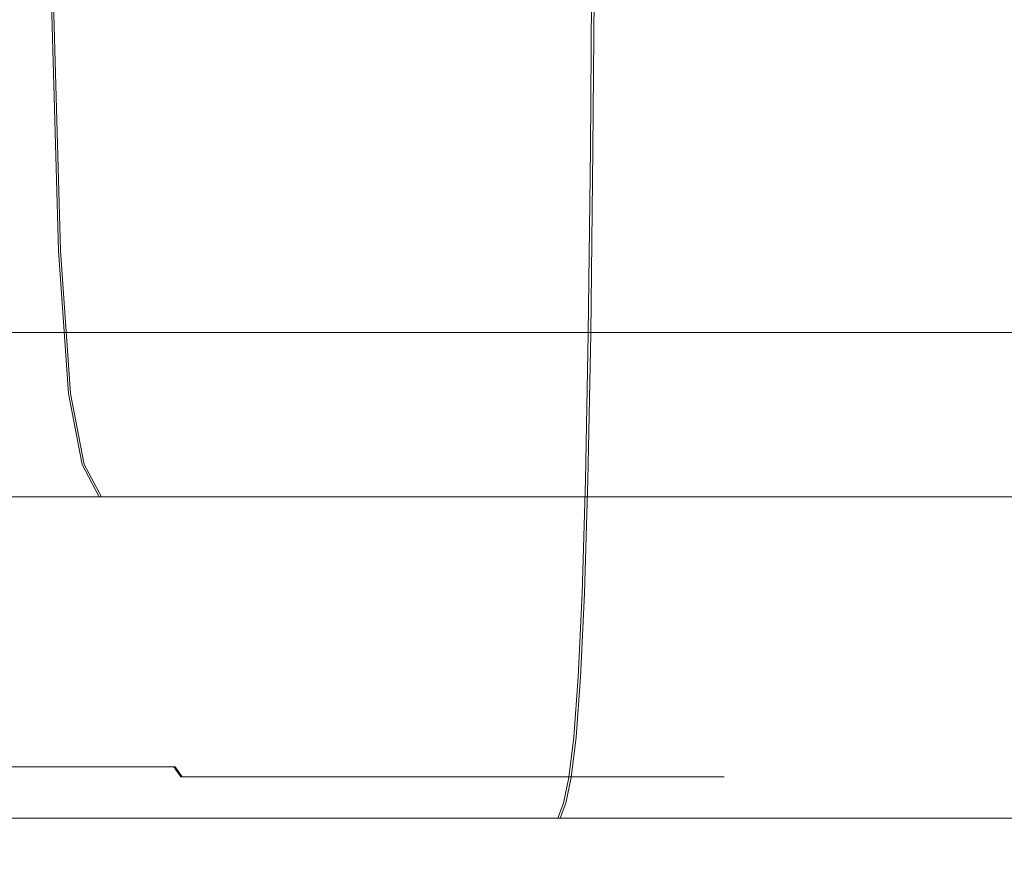
# Model space of a CAD drawing. Extents: x -208 to 212, y -420 to 0.
# Drawn here: x 9 to 14, y -83 to -80 of the extents above; entities that cross this region are included whole.
import ezdxf

# ---------------------------------------------------------------- set-up
doc = ezdxf.new("R2010")
doc.units = 0
doc.header["$LTSCALE"] = 500
doc.header["$MEASUREMENT"] = 0
doc.layers.add('NOVOTERM_CERAMIKA', color=7, linetype='Continuous')
doc.layers.add('NOVOTERM_CHROM', color=7, linetype='Continuous')

msp = doc.modelspace()

# ---------------------------------------------------------------- linework, layer by layer
at = {"layer": 'NOVOTERM_CERAMIKA', "lineweight": 0}
for points, invisible_edges in [([(39.0139, -78.1317, 9.8701), (0.119, -78.1775, 9.8701), (0.1192, -79.7948, 9.3574), (39.1689, -79.7948, 9.3574)], 15), ([(9.6038, -80.4897, -21.1548), (5.1826, -80.4897, -18.0027), (5.1668, -79.4466, -18.0421), (9.5742, -79.4466, -21.1843)], 7), ([(9.6122, -80.4897, -40.0671), (9.5826, -79.4466, -40.0375), (5.1781, -79.4466, -43.1797), (5.1939, -80.4897, -43.2191)], 15), ([(9.6038, -80.4897, -21.1548), (9.5742, -79.4466, -21.1843), (12.7232, -79.4466, -25.5834), (12.7627, -80.4897, -25.5676)], 15), ([(9.6122, -80.4897, -40.0671), (12.7672, -80.4897, -35.6542), (12.7277, -79.4466, -35.6384), (9.5826, -79.4466, -40.0375)], 7), ([(12.7627, -80.4897, -25.5676), (12.7232, -79.4466, -25.5834), (13.9843, -79.4466, -30.6109), (14.0278, -80.4897, -30.6109)], 15), ([(12.7672, -80.4897, -35.6542), (14.0278, -80.4897, -30.6109), (13.9843, -79.4466, -30.6109), (12.7277, -79.4466, -35.6384)], 15), ([(39.1689, -79.7948, 9.3574), (0.1192, -79.7948, 9.3574), (0.1196, -80.8342, 8.3319), (39.1599, -80.8342, 8.3319)], 11), ([(9.6464, -81.0913, -21.1121), (5.2053, -81.0913, -17.9459), (5.1826, -80.4897, -18.0027), (9.6038, -80.4897, -21.1548)], 7), ([(9.6549, -81.0913, -40.1097), (9.6122, -80.4897, -40.0671), (5.1939, -80.4897, -43.2191), (5.2167, -81.0913, -43.276)], 15), ([(9.6464, -81.0913, -21.1121), (9.6038, -80.4897, -21.1548), (12.7627, -80.4897, -25.5676), (12.8196, -81.0913, -25.5449)], 15), ([(9.6549, -81.0913, -40.1097), (12.8242, -81.0913, -35.6769), (12.7672, -80.4897, -35.6542), (9.6122, -80.4897, -40.0671)], 7), ([(12.8196, -81.0913, -25.5449), (12.7627, -80.4897, -25.5676), (14.0278, -80.4897, -30.6109), (14.0904, -81.0913, -30.6109)], 15), ([(12.8242, -81.0913, -35.6769), (14.0904, -81.0913, -30.6109), (14.0278, -80.4897, -30.6109), (12.7672, -80.4897, -35.6542)], 15), ([(39.1448, -81.4579, 6.6229), (39.1599, -80.8342, 8.3319), (0.1196, -80.8342, 8.3319), (0.1204, -81.4579, 6.6229)], 15), ([(9.6464, -81.0913, -21.1121), (9.7034, -81.39, -21.0552), (5.2357, -81.39, -17.87), (5.2053, -81.0913, -17.9459)], 15), ([(9.6549, -81.0913, -40.1097), (5.2167, -81.0913, -43.276), (5.2471, -81.39, -43.3518), (9.7119, -81.39, -40.1666)], 7), ([(9.6464, -81.0913, -21.1121), (12.8196, -81.0913, -25.5449), (12.8956, -81.39, -25.5146), (9.7034, -81.39, -21.0552)], 7), ([(9.6549, -81.0913, -40.1097), (9.7119, -81.39, -40.1666), (12.9001, -81.39, -35.7073), (12.8242, -81.0913, -35.6769)], 15), ([(12.8196, -81.0913, -25.5449), (14.0904, -81.0913, -30.6109), (14.1739, -81.39, -30.6109), (12.8956, -81.39, -25.5146)], 15), ([(12.8242, -81.0913, -35.6769), (12.9001, -81.39, -35.7073), (14.1739, -81.39, -30.6109), (14.0904, -81.0913, -30.6109)], 15), ([(9.7034, -81.39, -21.0552), (9.7759, -81.5246, -20.9829), (5.2743, -81.5246, -17.7735), (5.2357, -81.39, -17.87)], 15), ([(9.7119, -81.39, -40.1666), (5.2471, -81.39, -43.3518), (5.2858, -81.5246, -43.4483), (9.7845, -81.5246, -40.239)], 7), ([(9.7034, -81.39, -21.0552), (12.8956, -81.39, -25.5146), (12.9922, -81.5246, -25.4759), (9.7759, -81.5246, -20.9829)], 7), ([(9.7119, -81.39, -40.1666), (9.7845, -81.5246, -40.239), (12.9968, -81.5246, -35.7459), (12.9001, -81.39, -35.7073)], 15), ([(12.8956, -81.39, -25.5146), (14.1739, -81.39, -30.6109), (14.2803, -81.5246, -30.6109), (12.9922, -81.5246, -25.4759)], 15), ([(12.9001, -81.39, -35.7073), (12.9968, -81.5246, -35.7459), (14.2803, -81.5246, -30.6109), (14.1739, -81.39, -30.6109)], 15), ([(38.9471, -81.7697, 4.2222), (39.1448, -81.4579, 6.6229), (0.1204, -81.4579, 6.6229), (0.1215, -81.7697, 4.2589)], 15), ([(9.8651, -81.634, -20.8937), (5.3219, -81.634, -17.6547), (5.2743, -81.5246, -17.7735), (9.7759, -81.5246, -20.9829)], 11), ([(9.8738, -81.634, -40.3281), (9.7845, -81.5246, -40.239), (5.2858, -81.5246, -43.4483), (5.3335, -81.634, -43.5672)], 13), ([(9.8651, -81.634, -20.8937), (9.7759, -81.5246, -20.9829), (12.9922, -81.5246, -25.4759), (13.1112, -81.634, -25.4284)], 13), ([(9.8738, -81.634, -40.3281), (13.1159, -81.634, -35.7934), (12.9968, -81.5246, -35.7459), (9.7845, -81.5246, -40.239)], 11), ([(13.1112, -81.634, -25.4284), (12.9922, -81.5246, -25.4759), (14.2803, -81.5246, -30.6109), (14.4112, -81.634, -30.6109)], 13), ([(13.1159, -81.634, -35.7934), (14.4112, -81.634, -30.6109), (14.2803, -81.5246, -30.6109), (12.9968, -81.5246, -35.7459)], 11), ([(11.5021, -81.7199, -20.6822), (6.2421, -81.7199, -17.3683), (5.3219, -81.634, -17.6547), (9.8651, -81.634, -20.8937)], 15), ([(11.4832, -81.7199, -41.4453), (9.8738, -81.634, -40.3281), (5.3335, -81.634, -43.5672), (6.2356, -81.7199, -44.8631)], 15), ([(11.5021, -81.7199, -20.6822), (9.8651, -81.634, -20.8937), (13.1112, -81.634, -25.4284), (15.0581, -81.7199, -25.4115)], 15), ([(11.4832, -81.7199, -41.4453), (15.0442, -81.7199, -36.523), (13.1159, -81.634, -35.7934), (9.8738, -81.634, -40.3281)], 15), ([(15.0581, -81.7199, -25.4115), (13.1112, -81.634, -25.4284), (14.4112, -81.634, -30.6109), (16.4066, -81.7199, -30.9079)], 15), ([(15.0442, -81.7199, -36.523), (16.4066, -81.7199, -30.9079), (14.4112, -81.634, -30.6109), (13.1159, -81.634, -35.7934)], 15), ([(11.4832, -81.7199, -41.4453), (6.2356, -81.7199, -44.8631), (8.8379, -81.7843, -48.4911), (16.1161, -81.7843, -44.6019)], 15), ([(11.5021, -81.7199, -20.6822), (16.2181, -81.7843, -20.2427), (8.8987, -81.7843, -16.7693), (6.2421, -81.7199, -17.3683)], 15), ([(11.4832, -81.7199, -41.4453), (16.1161, -81.7843, -44.6019), (20.5689, -81.7843, -38.6078), (15.0442, -81.7199, -36.523)], 15), ([(11.5021, -81.7199, -20.6822), (15.0581, -81.7199, -25.4115), (20.6383, -81.7843, -25.4647), (16.2181, -81.7843, -20.2427)], 15), ([(38.9471, -81.7697, 4.2222), (0.1215, -81.7697, 4.2589), (0.1228, -81.8737, 1.2688), (38.39, -81.8737, 1.1219)], 15), ([(8.8987, -81.7843, -16.7693), (14.1555, -81.829, -15.7123), (0.1298, -81.829, -14.4341), (0.1303, -81.7843, -15.4698)], 15), ([(8.8379, -81.7843, -48.4911), (0.1464, -81.7843, -49.9094), (0.1507, -81.829, -57.181), (13.9858, -81.829, -55.6058)], 15), ([(16.1161, -81.7843, -44.6019), (8.8379, -81.7843, -48.4911), (13.9858, -81.829, -55.6058), (25.2758, -81.829, -50.8094)], 15), ([(16.2181, -81.7843, -20.2427), (25.5441, -81.829, -19.4694), (14.1555, -81.829, -15.7123), (8.8987, -81.7843, -16.7693)], 15), ([(22.8762, -81.8558, -14.0522), (0.1291, -81.8558, -12.8196), (0.1298, -81.829, -14.4341), (14.1555, -81.829, -15.7123)], 15), ([(22.525, -81.8558, -67.3621), (13.9858, -81.829, -55.6058), (0.1507, -81.829, -57.181), (0.1578, -81.8558, -69.1886)], 15), ([(38.39, -81.8737, 1.1219), (0.1228, -81.8737, 1.2688), (0.1244, -81.8737, -2.3188), (37.2969, -81.8737, -2.6859)], 15), ([(35.491, -81.8737, -7.2093), (37.2969, -81.8737, -2.6859), (0.1244, -81.8737, -2.3188), (0.1263, -81.8737, -6.475)], 15), ([(31.2562, -81.8692, -11.3607), (35.491, -81.8737, -7.2093), (0.1263, -81.8737, -6.475), (0.128, -81.8692, -10.2815)], 15), ([(31.2562, -81.8692, -11.3607), (0.128, -81.8692, -10.2815), (0.1291, -81.8558, -12.8196), (22.8762, -81.8558, -14.0522)], 15), ([(30.6585, -82.1786, -83.0673), (22.525, -81.8558, -67.3621), (0.1578, -81.8558, -69.1886), (0.167, -82.1786, -84.9185)], 15), ([(30.6585, -82.1786, -83.0673), (0.167, -82.1786, -84.9185), (0.1778, -83.1111, -103.3566), (34.5894, -83.1111, -102.0284)], 15)]:
    msp.add_3dface(points, dxfattribs=dict(at, invisible_edges=invisible_edges))
at = {"layer": 'NOVOTERM_CHROM', "lineweight": 0}
for points, invisible_edges in [([(8.367, -78.8652, -22.4408), (9.9029, -78.8652, -24.255), (9.9104, -79.7814, -24.2501), (8.3733, -79.7814, -22.4345)], 7), ([(8.3743, -78.8652, -38.9081), (8.3807, -79.7814, -38.9144), (9.9161, -79.7814, -37.0988), (9.9086, -78.8652, -37.0939)], 15), ([(9.9029, -78.8652, -24.255), (11.09, -78.8652, -26.2785), (11.0984, -79.7814, -26.2752), (9.9104, -79.7814, -24.2501)], 15), ([(9.9086, -78.8652, -37.0939), (9.9161, -79.7814, -37.0988), (11.1023, -79.7814, -35.0737), (11.0939, -78.8652, -35.0704)], 15), ([(11.09, -78.8652, -26.2785), (11.8585, -78.8652, -28.4416), (11.8675, -79.7814, -28.4399), (11.0984, -79.7814, -26.2752)], 15), ([(11.0939, -78.8652, -35.0704), (11.1023, -79.7814, -35.0737), (11.8695, -79.7814, -32.909), (11.8605, -78.8652, -32.9073)], 15), ([(11.8585, -78.8652, -28.4416), (12.1386, -78.8652, -30.6744), (12.1478, -79.7814, -30.6744), (11.8675, -79.7814, -28.4399)], 15), ([(11.8605, -78.8652, -32.9073), (11.8695, -79.7814, -32.909), (12.1478, -79.7814, -30.6744), (12.1386, -78.8652, -30.6744)], 15), ([(11.8475, -79.1494, -18.9588), (9.2651, -79.1494, -16.7745), (9.2598, -80.0646, -16.7826), (11.8407, -80.0646, -18.9656)], 7), ([(11.858, -79.1494, -42.3901), (11.8511, -80.0646, -42.3833), (9.2722, -80.0646, -44.5663), (9.2775, -79.1494, -44.5744)], 15), ([(11.8475, -79.1494, -18.9588), (11.8407, -80.0646, -18.9656), (14.0248, -80.0646, -21.5455), (14.0329, -79.1494, -21.5402)], 15), ([(11.858, -79.1494, -42.3901), (14.0411, -79.1494, -39.8087), (14.033, -80.0646, -39.8034), (11.8511, -80.0646, -42.3833)], 7), ([(8.3733, -79.7814, -22.4345), (9.9104, -79.7814, -24.2501), (9.9204, -80.558, -24.2435), (8.3817, -80.558, -22.4261)], 7), ([(8.3807, -79.7814, -38.9144), (8.3891, -80.558, -38.9228), (9.9261, -80.558, -37.1054), (9.9161, -79.7814, -37.0988)], 15), ([(9.9104, -79.7814, -24.2501), (11.0984, -79.7814, -26.2752), (11.1096, -80.558, -26.2707), (9.9204, -80.558, -24.2435)], 15), ([(9.9161, -79.7814, -37.0988), (9.9261, -80.558, -37.1054), (11.1136, -80.558, -35.0782), (11.1023, -79.7814, -35.0737)], 15), ([(11.0984, -79.7814, -26.2752), (11.8675, -79.7814, -28.4399), (11.8795, -80.558, -28.4376), (11.1096, -80.558, -26.2707)], 15), ([(11.1023, -79.7814, -35.0737), (11.1136, -80.558, -35.0782), (11.8815, -80.558, -32.9113), (11.8695, -79.7814, -32.909)], 15), ([(11.8675, -79.7814, -28.4399), (12.1478, -79.7814, -30.6744), (12.1601, -80.558, -30.6744), (11.8795, -80.558, -28.4376)], 15), ([(11.8695, -79.7814, -32.909), (11.8815, -80.558, -32.9113), (12.1601, -80.558, -30.6744), (12.1478, -79.7814, -30.6744)], 15), ([(11.8407, -80.0646, -18.9656), (9.2598, -80.0646, -16.7826), (9.2527, -80.8398, -16.7934), (11.8316, -80.8398, -18.9747)], 7), ([(11.8511, -80.0646, -42.3833), (11.842, -80.8398, -42.3742), (9.2651, -80.8398, -44.5555), (9.2722, -80.0646, -44.5663)], 15), ([(11.8407, -80.0646, -18.9656), (11.8316, -80.8398, -18.9747), (14.014, -80.8398, -21.5526), (14.0248, -80.0646, -21.5455)], 15), ([(11.8511, -80.0646, -42.3833), (14.033, -80.0646, -39.8034), (14.0222, -80.8398, -39.7963), (11.842, -80.8398, -42.3742)], 7), ([(8.3926, -81.175, -22.4152), (8.3817, -80.558, -22.4261), (9.9204, -80.558, -24.2435), (9.9333, -81.175, -24.2351)], 15), ([(8.4, -81.175, -38.9337), (9.939, -81.175, -37.1138), (9.9261, -80.558, -37.1054), (8.3891, -80.558, -38.9228)], 7), ([(9.9333, -81.175, -24.2351), (9.9204, -80.558, -24.2435), (11.1096, -80.558, -26.2707), (11.124, -81.175, -26.2649)], 15), ([(9.939, -81.175, -37.1138), (11.128, -81.175, -35.084), (11.1136, -80.558, -35.0782), (9.9261, -80.558, -37.1054)], 15), ([(11.124, -81.175, -26.2649), (11.1096, -80.558, -26.2707), (11.8795, -80.558, -28.4376), (11.8949, -81.175, -28.4347)], 15), ([(11.128, -81.175, -35.084), (11.8969, -81.175, -32.9142), (11.8815, -80.558, -32.9113), (11.1136, -80.558, -35.0782)], 15), ([(11.8949, -81.175, -28.4347), (11.8795, -80.558, -28.4376), (12.1601, -80.558, -30.6744), (12.1759, -81.175, -30.6744)], 15), ([(11.8969, -81.175, -32.9142), (12.1759, -81.175, -30.6744), (12.1601, -80.558, -30.6744), (11.8815, -80.558, -32.9113)], 15), ([(11.8199, -81.4551, -18.9864), (11.8316, -80.8398, -18.9747), (9.2527, -80.8398, -16.7934), (9.2436, -81.4551, -16.8073)], 15), ([(11.8303, -81.4551, -42.3625), (9.2559, -81.4551, -44.5416), (9.2651, -80.8398, -44.5555), (11.842, -80.8398, -42.3742)], 7), ([(11.8199, -81.4551, -18.9864), (14.0001, -81.4551, -21.5617), (14.014, -80.8398, -21.5526), (11.8316, -80.8398, -18.9747)], 7), ([(11.8303, -81.4551, -42.3625), (11.842, -80.8398, -42.3742), (14.0222, -80.8398, -39.7963), (14.0083, -81.4551, -39.7871)], 15), ([(8.4057, -81.6519, -22.4021), (8.3926, -81.175, -22.4152), (9.9333, -81.175, -24.2351), (9.9488, -81.6519, -24.2248)], 15), ([(8.4131, -81.6519, -38.9468), (9.9546, -81.6519, -37.1241), (9.939, -81.175, -37.1138), (8.4, -81.175, -38.9337)], 7), ([(9.9488, -81.6519, -24.2248), (9.9333, -81.175, -24.2351), (11.124, -81.175, -26.2649), (11.1415, -81.6519, -26.2579)], 15), ([(9.9546, -81.6519, -37.1241), (11.1454, -81.6519, -35.091), (11.128, -81.175, -35.084), (9.939, -81.175, -37.1138)], 15), ([(11.1415, -81.6519, -26.2579), (11.124, -81.175, -26.2649), (11.8949, -81.175, -28.4347), (11.9136, -81.6519, -28.4311)], 15), ([(11.1454, -81.6519, -35.091), (11.9156, -81.6519, -32.9178), (11.8969, -81.175, -32.9142), (11.128, -81.175, -35.084)], 15), ([(11.9136, -81.6519, -28.4311), (11.8949, -81.175, -28.4347), (12.1759, -81.175, -30.6744), (12.195, -81.6519, -30.6744)], 15), ([(11.9156, -81.6519, -32.9178), (12.195, -81.6519, -30.6744), (12.1759, -81.175, -30.6744), (11.8969, -81.175, -32.9142)], 15), ([(11.8057, -81.9299, -19.0006), (11.8199, -81.4551, -18.9864), (9.2436, -81.4551, -16.8073), (9.2325, -81.9299, -16.8241)], 15), ([(11.8161, -81.9299, -42.3483), (9.2449, -81.9299, -44.5248), (9.2559, -81.4551, -44.5416), (11.8303, -81.4551, -42.3625)], 7), ([(11.8057, -81.9299, -19.0006), (13.9833, -81.9299, -21.5728), (14.0001, -81.4551, -21.5617), (11.8199, -81.4551, -18.9864)], 7), ([(11.8161, -81.9299, -42.3483), (11.8303, -81.4551, -42.3625), (14.0083, -81.4551, -39.7871), (13.9915, -81.9299, -39.7761)], 15), ([(8.4209, -82.0083, -22.3869), (8.4057, -81.6519, -22.4021), (9.9488, -81.6519, -24.2248), (9.9669, -82.0082, -24.213)], 15), ([(8.4283, -82.0083, -38.962), (9.9726, -82.0083, -37.1359), (9.9546, -81.6519, -37.1241), (8.4131, -81.6519, -38.9468)], 7), ([(9.9669, -82.0082, -24.213), (9.9488, -81.6519, -24.2248), (11.1415, -81.6519, -26.2579), (11.1617, -82.0083, -26.2497)], 15), ([(9.9726, -82.0083, -37.1359), (11.1657, -82.0083, -35.0992), (11.1454, -81.6519, -35.091), (9.9546, -81.6519, -37.1241)], 15), ([(11.1617, -82.0083, -26.2497), (11.1415, -81.6519, -26.2579), (11.9136, -81.6519, -28.4311), (11.9353, -82.0083, -28.427)], 15), ([(11.1657, -82.0083, -35.0992), (11.9373, -82.0083, -32.9219), (11.9156, -81.6519, -32.9178), (11.1454, -81.6519, -35.091)], 15), ([(11.9353, -82.0083, -28.427), (11.9136, -81.6519, -28.4311), (12.195, -81.6519, -30.6744), (12.2172, -82.0083, -30.6744)], 15), ([(11.9373, -82.0083, -32.9219), (12.2172, -82.0083, -30.6744), (12.195, -81.6519, -30.6744), (11.9156, -81.6519, -32.9178)], 15), ([(11.7893, -82.2836, -19.017), (11.8057, -81.9299, -19.0006), (9.2325, -81.9299, -16.8241), (9.2197, -82.2836, -16.8436)], 15), ([(11.7997, -82.2836, -42.3318), (9.232, -82.2836, -44.5052), (9.2449, -81.9299, -44.5248), (11.8161, -81.9299, -42.3483)], 7), ([(11.7893, -82.2836, -19.017), (13.9638, -82.2836, -21.5856), (13.9833, -81.9299, -21.5728), (11.8057, -81.9299, -19.0006)], 7), ([(11.7997, -82.2836, -42.3318), (11.8161, -81.9299, -42.3483), (13.9915, -81.9299, -39.7761), (13.9719, -82.2836, -39.7633)], 15), ([(8.4381, -82.2634, -22.3697), (8.4209, -82.0083, -22.3869), (9.9669, -82.0082, -24.213), (9.9873, -82.2634, -24.1995)], 15), ([(8.4455, -82.2634, -38.9792), (9.9931, -82.2634, -37.1493), (9.9726, -82.0083, -37.1359), (8.4283, -82.0083, -38.962)], 7), ([(9.9873, -82.2634, -24.1995), (9.9669, -82.0082, -24.213), (11.1617, -82.0083, -26.2497), (11.1846, -82.2634, -26.2405)], 15), ([(9.9931, -82.2634, -37.1493), (11.1886, -82.2634, -35.1083), (11.1657, -82.0083, -35.0992), (9.9726, -82.0083, -37.1359)], 15), ([(11.1846, -82.2634, -26.2405), (11.1617, -82.0083, -26.2497), (11.9353, -82.0083, -28.427), (11.9598, -82.2634, -28.4223)], 15), ([(11.1886, -82.2634, -35.1083), (11.9618, -82.2634, -32.9266), (11.9373, -82.0083, -32.9219), (11.1657, -82.0083, -35.0992)], 15), ([(11.9598, -82.2634, -28.4223), (11.9353, -82.0083, -28.427), (12.2172, -82.0083, -30.6744), (12.2423, -82.2634, -30.6744)], 15), ([(11.9618, -82.2634, -32.9266), (12.2423, -82.2634, -30.6744), (12.2172, -82.0083, -30.6744), (11.9373, -82.0083, -32.9219)], 15), ([(8.4381, -82.2634, -22.3697), (9.9873, -82.2634, -24.1995), (10.0099, -82.4368, -24.1847), (8.4571, -82.4368, -22.3506)], 7), ([(8.4455, -82.2634, -38.9792), (8.4646, -82.4368, -38.9982), (10.0157, -82.4368, -37.1642), (9.9931, -82.2634, -37.1493)], 15), ([(11.7707, -82.5357, -19.0356), (11.7893, -82.2836, -19.017), (9.2197, -82.2836, -16.8436), (9.2052, -82.5357, -16.8657)], 15), ([(11.781, -82.5357, -42.3132), (9.2175, -82.5358, -44.4832), (9.232, -82.2836, -44.5052), (11.7997, -82.2836, -42.3318)], 7), ([(9.9873, -82.2634, -24.1995), (11.1846, -82.2634, -26.2405), (11.21, -82.4368, -26.2304), (10.0099, -82.4368, -24.1847)], 15), ([(9.9931, -82.2634, -37.1493), (10.0157, -82.4368, -37.1642), (11.2139, -82.4368, -35.1185), (11.1886, -82.2634, -35.1083)], 15), ([(11.1846, -82.2634, -26.2405), (11.9598, -82.2634, -28.4223), (11.9869, -82.4368, -28.4171), (11.21, -82.4368, -26.2304)], 15), ([(11.1886, -82.2634, -35.1083), (11.2139, -82.4368, -35.1185), (11.9889, -82.4368, -32.9318), (11.9618, -82.2634, -32.9266)], 15), ([(11.7707, -82.5357, -19.0356), (13.9418, -82.5358, -21.6001), (13.9638, -82.2836, -21.5856), (11.7893, -82.2836, -19.017)], 7), ([(11.781, -82.5357, -42.3132), (11.7997, -82.2836, -42.3318), (13.9719, -82.2836, -39.7633), (13.9499, -82.5357, -39.7488)], 15), ([(11.9598, -82.2634, -28.4223), (12.2423, -82.2634, -30.6744), (12.2701, -82.4368, -30.6744), (11.9869, -82.4368, -28.4171)], 15), ([(11.9618, -82.2634, -32.9266), (11.9889, -82.4368, -32.9318), (12.2701, -82.4368, -30.6744), (12.2423, -82.2634, -30.6744)], 15), ([(8.4571, -82.4368, -22.3506), (10.0099, -82.4368, -24.1847), (10.0344, -82.548, -24.1685), (8.4779, -82.548, -22.3299)], 7), ([(8.4646, -82.4368, -38.9982), (8.4853, -82.548, -39.019), (10.0403, -82.548, -37.1804), (10.0157, -82.4368, -37.1642)], 15), ([(10.0099, -82.4368, -24.1847), (11.21, -82.4368, -26.2304), (11.2375, -82.548, -26.2193), (10.0344, -82.548, -24.1685)], 15), ([(10.0157, -82.4368, -37.1642), (10.0403, -82.548, -37.1804), (11.2415, -82.548, -35.1296), (11.2139, -82.4368, -35.1185)], 15), ([(11.21, -82.4368, -26.2304), (11.9869, -82.4368, -28.4171), (12.0164, -82.548, -28.4115), (11.2375, -82.548, -26.2193)], 15), ([(11.2139, -82.4368, -35.1185), (11.2415, -82.548, -35.1296), (12.0184, -82.548, -32.9374), (11.9889, -82.4368, -32.9318)], 15), ([(11.9869, -82.4368, -28.4171), (12.2701, -82.4368, -30.6744), (12.3003, -82.548, -30.6744), (12.0164, -82.548, -28.4115)], 15), ([(11.9889, -82.4368, -32.9318), (12.0184, -82.548, -32.9374), (12.3003, -82.548, -30.6744), (12.2701, -82.4368, -30.6744)], 15), ([(8.4779, -82.548, -22.3299), (10.0344, -82.548, -24.1685), (10.0609, -82.6163, -24.1512), (8.5001, -82.6163, -22.3076)], 7), ([(8.4853, -82.548, -39.019), (8.5076, -82.6163, -39.0413), (10.0667, -82.6163, -37.1977), (10.0403, -82.548, -37.1804)], 15), ([(11.7707, -82.5357, -19.0356), (9.2052, -82.5357, -16.8657), (9.1892, -82.7057, -16.8901), (11.7501, -82.7057, -19.0562)], 7), ([(11.781, -82.5357, -42.3132), (11.7605, -82.7057, -42.2927), (9.2015, -82.7057, -44.4588), (9.2175, -82.5358, -44.4832)], 15), ([(10.0344, -82.548, -24.1685), (11.2375, -82.548, -26.2193), (11.2672, -82.6163, -26.2074), (10.0609, -82.6163, -24.1512)], 15), ([(10.0403, -82.548, -37.1804), (10.0667, -82.6163, -37.1977), (11.2712, -82.6163, -35.1415), (11.2415, -82.548, -35.1296)], 15), ([(11.2375, -82.548, -26.2193), (12.0164, -82.548, -28.4115), (12.0481, -82.6163, -28.4055), (11.2672, -82.6163, -26.2074)], 15), ([(11.2415, -82.548, -35.1296), (11.2712, -82.6163, -35.1415), (12.0501, -82.6163, -32.9434), (12.0184, -82.548, -32.9374)], 15), ([(11.7707, -82.5357, -19.0356), (11.7501, -82.7057, -19.0562), (13.9173, -82.7057, -21.6162), (13.9418, -82.5358, -21.6001)], 15), ([(11.781, -82.5357, -42.3132), (13.9499, -82.5357, -39.7488), (13.9254, -82.7057, -39.7327), (11.7605, -82.7057, -42.2927)], 7), ([(12.0164, -82.548, -28.4115), (12.3003, -82.548, -30.6744), (12.3328, -82.6163, -30.6744), (12.0481, -82.6163, -28.4055)], 15), ([(12.0184, -82.548, -32.9374), (12.0501, -82.6163, -32.9434), (12.3328, -82.6163, -30.6744), (12.3003, -82.548, -30.6744)], 15), ([(8.5001, -82.6163, -22.3076), (10.0609, -82.6163, -24.1512), (10.089, -82.6613, -24.1327), (8.5238, -82.6613, -22.284)], 3), ([(8.5076, -82.6163, -39.0413), (8.5313, -82.6613, -39.0649), (10.0948, -82.6613, -37.2162), (10.0667, -82.6163, -37.1977)], 13), ([(10.0609, -82.6163, -24.1512), (11.2672, -82.6163, -26.2074), (11.2987, -82.6613, -26.1948), (10.089, -82.6613, -24.1327)], 15), ([(10.0667, -82.6163, -37.1977), (10.0948, -82.6613, -37.2162), (11.3027, -82.6613, -35.1541), (11.2712, -82.6163, -35.1415)], 15), ([(11.2672, -82.6163, -26.2074), (12.0481, -82.6163, -28.4055), (12.0818, -82.6613, -28.3991), (11.2987, -82.6613, -26.1948)], 15), ([(11.2712, -82.6163, -35.1415), (11.3027, -82.6613, -35.1541), (12.0839, -82.6613, -32.9498), (12.0501, -82.6163, -32.9434)], 15), ([(12.0481, -82.6163, -28.4055), (12.3328, -82.6163, -30.6744), (12.3673, -82.6613, -30.6744), (12.0818, -82.6613, -28.3991)], 15), ([(12.0501, -82.6163, -32.9434), (12.0839, -82.6613, -32.9498), (12.3673, -82.6613, -30.6744), (12.3328, -82.6163, -30.6744)], 15), ([(8.5487, -82.7024, -22.259), (8.5238, -82.6613, -22.284), (10.089, -82.6613, -24.1327), (10.1185, -82.7024, -24.1133)], 11), ([(8.5563, -82.7024, -39.0899), (10.1244, -82.7024, -37.2356), (10.0948, -82.6613, -37.2162), (8.5313, -82.6613, -39.0649)], 13), ([(10.1185, -82.7024, -24.1133), (10.089, -82.6613, -24.1327), (11.2987, -82.6613, -26.1948), (11.3319, -82.7024, -26.1815)], 15), ([(10.1244, -82.7024, -37.2356), (11.3359, -82.7024, -35.1674), (11.3027, -82.6613, -35.1541), (10.0948, -82.6613, -37.2162)], 15), ([(11.3319, -82.7024, -26.1815), (11.2987, -82.6613, -26.1948), (12.0818, -82.6613, -28.3991), (12.1173, -82.7024, -28.3923)], 15), ([(11.3359, -82.7024, -35.1674), (12.1194, -82.7024, -32.9566), (12.0839, -82.6613, -32.9498), (11.3027, -82.6613, -35.1541)], 15), ([(12.1173, -82.7024, -28.3923), (12.0818, -82.6613, -28.3991), (12.3673, -82.6613, -30.6744), (12.4036, -82.7024, -30.6744)], 15), ([(12.1194, -82.7024, -32.9566), (12.4036, -82.7024, -30.6744), (12.3673, -82.6613, -30.6744), (12.0839, -82.6613, -32.9498)], 15), ([(8.5796, -82.74, -22.2282), (8.5487, -82.7024, -22.259), (10.1185, -82.7024, -24.1133), (10.1551, -82.74, -24.0892)], 15), ([(8.5871, -82.74, -39.1207), (10.161, -82.74, -37.2597), (10.1244, -82.7024, -37.2356), (8.5563, -82.7024, -39.0899)], 15), ([(11.7501, -82.7057, -19.0562), (9.1892, -82.7057, -16.8901), (9.1717, -82.8129, -16.9167), (11.7277, -82.8129, -19.0786)], 7), ([(11.7605, -82.7057, -42.2927), (11.738, -82.8129, -42.2703), (9.184, -82.8129, -44.4322), (9.2015, -82.7057, -44.4588)], 15), ([(10.1551, -82.74, -24.0892), (10.1185, -82.7024, -24.1133), (11.3319, -82.7024, -26.1815), (11.3729, -82.74, -26.165)], 13), ([(10.161, -82.74, -37.2597), (11.3769, -82.7401, -35.1839), (11.3359, -82.7024, -35.1674), (10.1244, -82.7024, -37.2356)], 11), ([(11.3729, -82.74, -26.165), (11.3319, -82.7024, -26.1815), (12.1173, -82.7024, -28.3923), (12.1613, -82.74, -28.3839)], 13), ([(11.3769, -82.7401, -35.1839), (12.1633, -82.74, -32.965), (12.1194, -82.7024, -32.9566), (11.3359, -82.7024, -35.1674)], 11), ([(11.7501, -82.7057, -19.0562), (11.7277, -82.8129, -19.0786), (13.8908, -82.8129, -21.6336), (13.9173, -82.7057, -21.6162)], 15), ([(11.7605, -82.7057, -42.2927), (13.9254, -82.7057, -39.7327), (13.8988, -82.8129, -39.7152), (11.738, -82.8129, -42.2703)], 7), ([(12.1613, -82.74, -28.3839), (12.1173, -82.7024, -28.3923), (12.4036, -82.7024, -30.6744), (12.4486, -82.74, -30.6744)], 13), ([(12.1633, -82.74, -32.965), (12.4486, -82.74, -30.6744), (12.4036, -82.7024, -30.6744), (12.1194, -82.7024, -32.9566)], 11), ([(8.6209, -82.7747, -22.1868), (8.5796, -82.74, -22.2282), (10.1551, -82.74, -24.0892), (10.2042, -82.7747, -24.0569)], 15), ([(8.6285, -82.7747, -39.1621), (10.2101, -82.7747, -37.292), (10.161, -82.74, -37.2597), (8.5871, -82.74, -39.1207)], 15), ([(10.2042, -82.7747, -24.0569), (10.1551, -82.74, -24.0892), (11.3729, -82.74, -26.165), (11.428, -82.7747, -26.1429)], 15), ([(10.2101, -82.7747, -37.292), (11.432, -82.7747, -35.206), (11.3769, -82.7401, -35.1839), (10.161, -82.74, -37.2597)], 15), ([(11.428, -82.7747, -26.1429), (11.3729, -82.74, -26.165), (12.1613, -82.74, -28.3839), (12.2202, -82.7747, -28.3727)], 15), ([(11.432, -82.7747, -35.206), (12.2222, -82.7747, -32.9762), (12.1633, -82.74, -32.965), (11.3769, -82.7401, -35.1839)], 15), ([(12.2202, -82.7747, -28.3727), (12.1613, -82.74, -28.3839), (12.4486, -82.74, -30.6744), (12.5089, -82.7747, -30.6744)], 15), ([(12.2222, -82.7747, -32.9762), (12.5089, -82.7747, -30.6744), (12.4486, -82.74, -30.6744), (12.1633, -82.74, -32.965)], 15), ([(8.6775, -82.8067, -22.1302), (8.6209, -82.7747, -22.1868), (10.2042, -82.7747, -24.0569), (10.2714, -82.8067, -24.0128)], 15), ([(8.6852, -82.8067, -39.2187), (10.2773, -82.8067, -37.3361), (10.2101, -82.7747, -37.292), (8.6285, -82.7747, -39.1621)], 15), ([(10.2714, -82.8067, -24.0128), (10.2042, -82.7747, -24.0569), (11.428, -82.7747, -26.1429), (11.5033, -82.8067, -26.1127)], 15), ([(10.2773, -82.8067, -37.3361), (11.5073, -82.8067, -35.2362), (11.432, -82.7747, -35.206), (10.2101, -82.7747, -37.292)], 15), ([(11.5033, -82.8067, -26.1127), (11.428, -82.7747, -26.1429), (12.2202, -82.7747, -28.3727), (12.3008, -82.8067, -28.3574)], 15), ([(11.5073, -82.8067, -35.2362), (12.3028, -82.8067, -32.9915), (12.2222, -82.7747, -32.9762), (11.432, -82.7747, -35.206)], 15), ([(12.3008, -82.8067, -28.3574), (12.2202, -82.7747, -28.3727), (12.5089, -82.7747, -30.6744), (12.5914, -82.8067, -30.6744)], 15), ([(12.3028, -82.8067, -32.9915), (12.5914, -82.8067, -30.6744), (12.5089, -82.7747, -30.6744), (12.2222, -82.7747, -32.9762)], 15), ([(8.6775, -82.8067, -22.1302), (10.2714, -82.8067, -24.0128), (10.362, -82.8367, -23.9532), (8.7539, -82.8367, -22.0537)], 15), ([(8.6852, -82.8067, -39.2187), (8.7616, -82.8367, -39.2952), (10.368, -82.8367, -37.3957), (10.2773, -82.8067, -37.3361)], 15), ([(8.7539, -82.8367, -22.0537), (10.362, -82.8367, -23.9532), (10.4818, -82.8651, -23.8745), (8.8548, -82.8651, -21.9528)], 15), ([(8.7616, -82.8367, -39.2952), (8.8626, -82.8651, -39.3961), (10.4878, -82.8651, -37.4744), (10.368, -82.8367, -37.3957)], 15), ([(11.7277, -82.8129, -19.0786), (9.1717, -82.8129, -16.9167), (9.153, -82.8767, -16.9452), (11.7036, -82.8767, -19.1027)], 3), ([(11.738, -82.8129, -42.2703), (11.714, -82.8767, -42.2462), (9.1652, -82.8767, -44.4036), (9.184, -82.8129, -44.4322)], 13), ([(10.2714, -82.8067, -24.0128), (11.5033, -82.8067, -26.1127), (11.605, -82.8367, -26.0719), (10.362, -82.8367, -23.9532)], 15), ([(10.2773, -82.8067, -37.3361), (10.368, -82.8367, -37.3957), (11.6091, -82.8367, -35.277), (11.5073, -82.8067, -35.2362)], 15), ([(10.362, -82.8367, -23.9532), (11.605, -82.8367, -26.0719), (11.7392, -82.865, -26.018), (10.4818, -82.8651, -23.8745)], 15), ([(10.368, -82.8367, -37.3957), (10.4878, -82.8651, -37.4744), (11.7434, -82.8651, -35.3309), (11.6091, -82.8367, -35.277)], 15), ([(11.5033, -82.8067, -26.1127), (12.3008, -82.8067, -28.3574), (12.4096, -82.8367, -28.3366), (11.605, -82.8367, -26.0719)], 15), ([(11.5073, -82.8067, -35.2362), (11.6091, -82.8367, -35.277), (12.4117, -82.8367, -33.0123), (12.3028, -82.8067, -32.9915)], 15), ([(11.605, -82.8367, -26.0719), (12.4096, -82.8367, -28.3366), (12.5533, -82.865, -28.3092), (11.7392, -82.865, -26.018)], 15), ([(11.6091, -82.8367, -35.277), (11.7434, -82.8651, -35.3309), (12.5554, -82.8651, -33.0396), (12.4117, -82.8367, -33.0123)], 15), ([(11.7277, -82.8129, -19.0786), (11.7036, -82.8767, -19.1027), (13.8622, -82.8767, -21.6524), (13.8908, -82.8129, -21.6336)], 13), ([(11.738, -82.8129, -42.2703), (13.8988, -82.8129, -39.7152), (13.8703, -82.8767, -39.6965), (11.714, -82.8767, -42.2462)], 3), ([(12.3008, -82.8067, -28.3574), (12.5914, -82.8067, -30.6744), (12.7029, -82.8367, -30.6744), (12.4096, -82.8367, -28.3366)], 15), ([(12.3028, -82.8067, -32.9915), (12.4117, -82.8367, -33.0123), (12.7029, -82.8367, -30.6744), (12.5914, -82.8067, -30.6744)], 15), ([(12.4096, -82.8367, -28.3366), (12.7029, -82.8367, -30.6744), (12.85, -82.865, -30.6744), (12.5533, -82.865, -28.3092)], 15), ([(12.4117, -82.8367, -33.0123), (12.5554, -82.8651, -33.0396), (12.85, -82.865, -30.6744), (12.7029, -82.8367, -30.6744)], 15), ([(8.8548, -82.8651, -21.9528), (10.4818, -82.8651, -23.8745), (10.6361, -82.8922, -23.7731), (8.9849, -82.8922, -21.8227)], 15), ([(8.8626, -82.8651, -39.3961), (8.9928, -82.8922, -39.5262), (10.6422, -82.8922, -37.5758), (10.4878, -82.8651, -37.4744)], 15), ([(11.7036, -82.8767, -19.1027), (9.153, -82.8767, -16.9452), (9.133, -82.9167, -16.9756), (11.6781, -82.9167, -19.1283)], 15), ([(11.714, -82.8767, -42.2462), (11.6884, -82.9167, -42.2206), (9.1452, -82.9167, -44.3733), (9.1652, -82.8767, -44.4036)], 15), ([(10.4818, -82.8651, -23.8745), (11.7392, -82.865, -26.018), (11.9123, -82.8922, -25.9485), (10.6361, -82.8922, -23.7731)], 15), ([(10.4878, -82.8651, -37.4744), (10.6422, -82.8922, -37.5758), (11.9165, -82.8922, -35.4004), (11.7434, -82.8651, -35.3309)], 15), ([(11.7036, -82.8767, -19.1027), (11.6781, -82.9167, -19.1283), (13.8319, -82.9167, -21.6724), (13.8622, -82.8767, -21.6524)], 15), ([(11.714, -82.8767, -42.2462), (13.8703, -82.8767, -39.6965), (13.8399, -82.9167, -39.6765), (11.6884, -82.9167, -42.2206)], 15), ([(11.7392, -82.865, -26.018), (12.5533, -82.865, -28.3092), (12.7385, -82.8922, -28.274), (11.9123, -82.8922, -25.9485)], 15), ([(11.7434, -82.8651, -35.3309), (11.9165, -82.8922, -35.4004), (12.7406, -82.8922, -33.0749), (12.5554, -82.8651, -33.0396)], 15), ([(12.5533, -82.865, -28.3092), (12.85, -82.865, -30.6744), (13.0396, -82.8922, -30.6744), (12.7385, -82.8922, -28.274)], 15), ([(12.5554, -82.8651, -33.0396), (12.7406, -82.8922, -33.0749), (13.0396, -82.8922, -30.6744), (12.85, -82.865, -30.6744)], 15), ([(8.9849, -82.8922, -21.8227), (10.6361, -82.8922, -23.7731), (10.8304, -82.9186, -23.6453), (9.1487, -82.9186, -21.6588)], 15), ([(8.9928, -82.8922, -39.5262), (9.1567, -82.9186, -39.6901), (10.8367, -82.9186, -37.7036), (10.6422, -82.8922, -37.5758)], 15), ([(11.6511, -82.9522, -19.1552), (11.6781, -82.9167, -19.1283), (9.133, -82.9167, -16.9756), (9.112, -82.9522, -17.0076)], 15), ([(11.6614, -82.9522, -42.1936), (9.1242, -82.9522, -44.3413), (9.1452, -82.9167, -44.3733), (11.6884, -82.9167, -42.2206)], 15), ([(9.3509, -82.9448, -21.4565), (9.1487, -82.9186, -21.6588), (10.8304, -82.9186, -23.6453), (11.0704, -82.9448, -23.4876)], 15), ([(9.3591, -82.9448, -39.8924), (11.0768, -82.9448, -37.8613), (10.8367, -82.9186, -37.7036), (9.1567, -82.9186, -39.6901)], 15), ([(10.6361, -82.8922, -23.7731), (11.9123, -82.8922, -25.9485), (12.1303, -82.9186, -25.861), (10.8304, -82.9186, -23.6453)], 15), ([(10.6422, -82.8922, -37.5758), (10.8367, -82.9186, -37.7036), (12.1346, -82.9186, -35.4879), (11.9165, -82.8922, -35.4004)], 15), ([(11.0704, -82.9448, -23.4876), (10.8304, -82.9186, -23.6453), (12.1303, -82.9186, -25.861), (12.3994, -82.9448, -25.753)], 15), ([(11.0768, -82.9448, -37.8613), (12.4038, -82.9448, -35.5959), (12.1346, -82.9186, -35.4879), (10.8367, -82.9186, -37.7036)], 15), ([(11.6511, -82.9522, -19.1552), (13.7999, -82.9522, -21.6934), (13.8319, -82.9167, -21.6724), (11.6781, -82.9167, -19.1283)], 15), ([(11.6614, -82.9522, -42.1936), (11.6884, -82.9167, -42.2206), (13.8399, -82.9167, -39.6765), (13.8079, -82.9522, -39.6555)], 15), ([(11.9123, -82.8922, -25.9485), (12.7385, -82.8922, -28.274), (12.9718, -82.9186, -28.2295), (12.1303, -82.9186, -25.861)], 15), ([(11.9165, -82.8922, -35.4004), (12.1346, -82.9186, -35.4879), (12.974, -82.9186, -33.1194), (12.7406, -82.8922, -33.0749)], 15), ([(12.3994, -82.9448, -25.753), (12.1303, -82.9186, -25.861), (12.9718, -82.9186, -28.2295), (13.2598, -82.9448, -28.1747)], 15), ([(12.4038, -82.9448, -35.5959), (13.262, -82.9448, -33.1742), (12.974, -82.9186, -33.1194), (12.1346, -82.9186, -35.4879)], 15), ([(12.7385, -82.8922, -28.274), (13.0396, -82.8922, -30.6744), (13.2785, -82.9186, -30.6744), (12.9718, -82.9186, -28.2295)], 15), ([(12.7406, -82.8922, -33.0749), (12.974, -82.9186, -33.1194), (13.2785, -82.9186, -30.6744), (13.0396, -82.8922, -30.6744)], 15), ([(13.2598, -82.9448, -28.1747), (12.9718, -82.9186, -28.2295), (13.2785, -82.9186, -30.6744), (13.5734, -82.9448, -30.6744)], 15), ([(13.262, -82.9448, -33.1742), (13.5734, -82.9448, -30.6744), (13.2785, -82.9186, -30.6744), (12.974, -82.9186, -33.1194)], 15), ([(9.5819, -82.97, -21.2253), (7.4992, -82.97, -19.4636), (7.319, -82.9448, -19.7379), (9.3509, -82.9448, -21.4565)], 15), ([(9.5904, -82.97, -40.1236), (9.3591, -82.9448, -39.8924), (7.3288, -82.9448, -41.611), (7.5092, -82.97, -41.8853)], 15), ([(11.6182, -82.9831, -19.1881), (11.6511, -82.9522, -19.1552), (9.112, -82.9522, -17.0076), (9.0864, -82.9831, -17.0466)], 15), ([(11.6285, -82.9831, -42.1607), (9.0985, -82.9831, -44.3022), (9.1242, -82.9522, -44.3413), (11.6614, -82.9522, -42.1936)], 15), ([(9.5819, -82.97, -21.2253), (9.3509, -82.9448, -21.4565), (11.0704, -82.9448, -23.4876), (11.3446, -82.97, -23.3073)], 15), ([(9.5904, -82.97, -40.1236), (11.3512, -82.97, -38.0415), (11.0768, -82.9448, -37.8613), (9.3591, -82.9448, -39.8924)], 15), ([(11.3446, -82.97, -23.3073), (11.0704, -82.9448, -23.4876), (12.3994, -82.9448, -25.753), (12.7069, -82.97, -25.6296)], 15), ([(11.3512, -82.97, -38.0415), (12.7114, -82.97, -35.7193), (12.4038, -82.9448, -35.5959), (11.0768, -82.9448, -37.8613)], 15), ([(11.6182, -82.9831, -19.1881), (13.7609, -82.9831, -21.719), (13.7999, -82.9522, -21.6934), (11.6511, -82.9522, -19.1552)], 15), ([(11.6285, -82.9831, -42.1607), (11.6614, -82.9522, -42.1936), (13.8079, -82.9522, -39.6555), (13.7689, -82.9831, -39.6298)], 15), ([(12.7069, -82.97, -25.6296), (12.3994, -82.9448, -25.753), (13.2598, -82.9448, -28.1747), (13.5889, -82.97, -28.112)], 15), ([(12.7114, -82.97, -35.7193), (13.5912, -82.97, -33.2369), (13.262, -82.9448, -33.1742), (12.4038, -82.9448, -35.5959)], 15), ([(13.5889, -82.97, -28.112), (13.2598, -82.9448, -28.1747), (13.5734, -82.9448, -30.6744), (13.9103, -82.97, -30.6744)], 15), ([(13.5912, -82.97, -33.2369), (13.9103, -82.97, -30.6744), (13.5734, -82.9448, -30.6744), (13.262, -82.9448, -33.1742)], 15), ([(9.8323, -82.9936, -20.9749), (7.6943, -82.9936, -19.1665), (7.4992, -82.97, -19.4636), (9.5819, -82.97, -21.2253)], 15), ([(9.841, -82.9936, -40.374), (9.5904, -82.97, -40.1236), (7.5092, -82.97, -41.8853), (7.7046, -82.9936, -42.1824)], 15), ([(10.0924, -83.0148, -20.7147), (7.897, -83.0148, -18.8578), (7.6943, -82.9936, -19.1665), (9.8323, -82.9936, -20.9749)], 15), ([(10.1013, -83.0148, -40.6342), (9.841, -82.9936, -40.374), (7.7046, -82.9936, -42.1824), (7.9076, -83.0148, -42.4911)], 15), ([(11.5748, -83.0093, -19.2316), (11.6182, -82.9831, -19.1881), (9.0864, -82.9831, -17.0466), (9.0525, -83.0093, -17.0982)], 15), ([(11.585, -83.0093, -42.1173), (9.0646, -83.0093, -44.2507), (9.0985, -82.9831, -44.3022), (11.6285, -82.9831, -42.1607)], 15), ([(9.8323, -82.9936, -20.9749), (9.5819, -82.97, -21.2253), (11.3446, -82.97, -23.3073), (11.6417, -82.9936, -23.1121)], 15), ([(9.841, -82.9936, -40.374), (11.6484, -82.9936, -38.2368), (11.3512, -82.97, -38.0415), (9.5904, -82.97, -40.1236)], 15), ([(10.0924, -83.0148, -20.7147), (9.8323, -82.9936, -20.9749), (11.6417, -82.9936, -23.1121), (11.9503, -83.0148, -22.9092)], 15), ([(10.1013, -83.0148, -40.6342), (11.9572, -83.0148, -38.4397), (11.6484, -82.9936, -38.2368), (9.841, -82.9936, -40.374)], 15), ([(11.6417, -82.9936, -23.1121), (11.3446, -82.97, -23.3073), (12.7069, -82.97, -25.6296), (13.0401, -82.9936, -25.4959)], 15), ([(11.6484, -82.9936, -38.2368), (13.0447, -82.9936, -35.853), (12.7114, -82.97, -35.7193), (11.3512, -82.97, -38.0415)], 15), ([(11.5748, -83.0093, -19.2316), (13.7093, -83.0093, -21.7529), (13.7609, -82.9831, -21.719), (11.6182, -82.9831, -19.1881)], 15), ([(11.585, -83.0093, -42.1173), (11.6285, -82.9831, -42.1607), (13.7689, -82.9831, -39.6298), (13.7173, -83.0093, -39.596)], 15), ([(11.9503, -83.0148, -22.9092), (11.6417, -82.9936, -23.1121), (13.0401, -82.9936, -25.4959), (13.3862, -83.0148, -25.3569)], 15), ([(11.9572, -83.0148, -38.4397), (13.391, -83.0148, -35.9919), (13.0447, -82.9936, -35.853), (11.6484, -82.9936, -38.2368)], 15), ([(13.0401, -82.9936, -25.4959), (12.7069, -82.97, -25.6296), (13.5889, -82.97, -28.112), (13.9454, -82.9936, -28.044)], 15), ([(13.0447, -82.9936, -35.853), (13.9478, -82.9936, -33.3048), (13.5912, -82.97, -33.2369), (12.7114, -82.97, -35.7193)], 15), ([(13.3862, -83.0148, -25.3569), (13.0401, -82.9936, -25.4959), (13.9454, -82.9936, -28.044), (14.3158, -83.0148, -27.9735)], 15), ([(13.391, -83.0148, -35.9919), (14.3183, -83.0148, -33.3754), (13.9478, -82.9936, -33.3048), (13.0447, -82.9936, -35.853)], 15), ([(10.0924, -83.0148, -20.7147), (10.3526, -83.0332, -20.4544), (8.0999, -83.0332, -18.5489), (7.897, -83.0148, -18.8578)], 15), ([(10.1013, -83.0148, -40.6342), (7.9076, -83.0148, -42.4911), (8.1107, -83.0332, -42.8), (10.3617, -83.0332, -40.8945)], 15), ([(10.3526, -83.0332, -20.4544), (10.6034, -83.0479, -20.2034), (8.2953, -83.0479, -18.2512), (8.0999, -83.0332, -18.5489)], 15), ([(10.3617, -83.0332, -40.8945), (8.1107, -83.0332, -42.8), (8.3064, -83.0479, -43.0977), (10.6127, -83.0479, -41.1454)], 15), ([(10.6034, -83.0479, -20.2034), (10.8352, -83.0583, -19.9715), (8.476, -83.0583, -17.9761), (8.2953, -83.0479, -18.2512)], 15), ([(10.6127, -83.0479, -41.1454), (8.3064, -83.0479, -43.0977), (8.4874, -83.0583, -43.3728), (10.8447, -83.0583, -41.3773)], 15), ([(11.4379, -83.0468, -19.3686), (8.9458, -83.0468, -17.2607), (8.8658, -83.0578, -17.3826), (11.3352, -83.0578, -19.4713)], 15), ([(11.4479, -83.0468, -41.9803), (11.3452, -83.0578, -41.8776), (8.8776, -83.0578, -43.9663), (8.9578, -83.0468, -44.0881)], 15), ([(11.5162, -83.0306, -19.2902), (9.0069, -83.0306, -17.1678), (8.9458, -83.0468, -17.2607), (11.4379, -83.0468, -19.3686)], 15), ([(11.5263, -83.0306, -42.0586), (11.4479, -83.0468, -41.9803), (8.9578, -83.0468, -44.0881), (9.0189, -83.0306, -44.1811)], 15), ([(11.5162, -83.0306, -19.2902), (11.5748, -83.0093, -19.2316), (9.0525, -83.0093, -17.0982), (9.0069, -83.0306, -17.1678)], 15), ([(11.5263, -83.0306, -42.0586), (9.0189, -83.0306, -44.1811), (9.0646, -83.0093, -44.2507), (11.585, -83.0093, -42.1173)], 15), ([(10.0924, -83.0148, -20.7147), (11.9503, -83.0148, -22.9092), (12.259, -83.0332, -22.7062), (10.3526, -83.0332, -20.4544)], 15), ([(10.1013, -83.0148, -40.6342), (10.3617, -83.0332, -40.8945), (12.2661, -83.0332, -38.6426), (11.9572, -83.0148, -38.4397)], 15), ([(10.3526, -83.0332, -20.4544), (12.259, -83.0332, -22.7062), (12.5566, -83.0479, -22.5106), (10.6034, -83.0479, -20.2034)], 15), ([(10.3617, -83.0332, -40.8945), (10.6127, -83.0479, -41.1454), (12.5639, -83.0479, -38.8383), (12.2661, -83.0332, -38.6426)], 15), ([(10.6034, -83.0479, -20.2034), (12.5566, -83.0479, -22.5106), (12.8317, -83.0583, -22.3298), (10.8352, -83.0583, -19.9715)], 15), ([(10.6127, -83.0479, -41.1454), (10.8447, -83.0583, -41.3773), (12.8392, -83.0583, -39.0191), (12.5639, -83.0479, -38.8383)], 15), ([(11.4379, -83.0468, -19.3686), (11.3352, -83.0578, -19.4713), (13.425, -83.0578, -21.9398), (13.5468, -83.0468, -21.8597)], 15), ([(11.4479, -83.0468, -41.9803), (13.5547, -83.0468, -39.4892), (13.4328, -83.0578, -39.4091), (11.3452, -83.0578, -41.8776)], 15), ([(11.5162, -83.0306, -19.2902), (11.4379, -83.0468, -19.3686), (13.5468, -83.0468, -21.8597), (13.6398, -83.0306, -21.7986)], 15), ([(11.5263, -83.0306, -42.0586), (13.6477, -83.0306, -39.5503), (13.5547, -83.0468, -39.4892), (11.4479, -83.0468, -41.9803)], 15), ([(11.5162, -83.0306, -19.2902), (13.6398, -83.0306, -21.7986), (13.7093, -83.0093, -21.7529), (11.5748, -83.0093, -19.2316)], 15), ([(11.5263, -83.0306, -42.0586), (11.585, -83.0093, -42.1173), (13.7173, -83.0093, -39.596), (13.6477, -83.0306, -39.5503)], 15), ([(11.9503, -83.0148, -22.9092), (13.3862, -83.0148, -25.3569), (13.7325, -83.0332, -25.218), (12.259, -83.0332, -22.7062)], 15), ([(11.9572, -83.0148, -38.4397), (12.2661, -83.0332, -38.6426), (13.7374, -83.0332, -36.1309), (13.391, -83.0148, -35.9919)], 15), ([(12.259, -83.0332, -22.7062), (13.7325, -83.0332, -25.218), (14.0663, -83.0479, -25.084), (12.5566, -83.0479, -22.5106)], 15), ([(12.2661, -83.0332, -38.6426), (12.5639, -83.0479, -38.8383), (14.0713, -83.0479, -36.2649), (13.7374, -83.0332, -36.1309)], 15), ([(12.5566, -83.0479, -22.5106), (14.0663, -83.0479, -25.084), (14.3748, -83.0583, -24.9602), (12.8317, -83.0583, -22.3298)], 15), ([(12.5639, -83.0479, -38.8383), (12.8392, -83.0583, -39.0191), (14.3799, -83.0583, -36.3887), (14.0713, -83.0479, -36.2649)], 15), ([(13.3862, -83.0148, -25.3569), (14.3158, -83.0148, -27.9735), (14.6865, -83.0332, -27.9029), (13.7325, -83.0332, -25.218)], 15), ([(13.391, -83.0148, -35.9919), (13.7374, -83.0332, -36.1309), (14.6889, -83.0332, -33.446), (14.3183, -83.0148, -33.3754)], 15), ([(13.5468, -83.0468, -21.8597), (13.425, -83.0578, -21.9398), (15.0402, -83.0578, -24.6931), (15.1769, -83.0468, -24.6383)], 15), ([(13.5547, -83.0468, -39.4892), (15.1823, -83.0468, -36.7106), (15.0456, -83.0578, -36.6558), (13.4328, -83.0578, -39.4091)], 15), ([(13.6398, -83.0306, -21.7986), (13.5468, -83.0468, -21.8597), (15.1769, -83.0468, -24.6383), (15.2811, -83.0306, -24.5964)], 15), ([(13.6477, -83.0306, -39.5503), (15.2866, -83.0306, -36.7524), (15.1823, -83.0468, -36.7106), (13.5547, -83.0468, -39.4892)], 15), ([(10.8352, -83.0583, -19.9715), (11.0384, -83.0637, -19.7682), (8.6345, -83.0637, -17.7348), (8.476, -83.0583, -17.9761)], 15), ([(10.8447, -83.0583, -41.3773), (8.4874, -83.0583, -43.3728), (8.646, -83.0637, -43.6141), (11.0482, -83.0637, -41.5807)], 15), ([(11.2036, -83.0635, -19.603), (8.7632, -83.0635, -17.5388), (8.6345, -83.0637, -17.7348), (11.0384, -83.0637, -19.7682)], 15), ([(11.2135, -83.0635, -41.7459), (11.0482, -83.0637, -41.5807), (8.646, -83.0637, -43.6141), (8.7749, -83.0635, -43.8101)], 15), ([(11.3352, -83.0578, -19.4713), (8.8658, -83.0578, -17.3826), (8.7632, -83.0635, -17.5388), (11.2036, -83.0635, -19.603)], 15), ([(11.3452, -83.0578, -41.8776), (11.2135, -83.0635, -41.7459), (8.7749, -83.0635, -43.8101), (8.8776, -83.0578, -43.9663)], 15), ([(10.8352, -83.0583, -19.9715), (12.8317, -83.0583, -22.3298), (13.0729, -83.0637, -22.1713), (11.0384, -83.0637, -19.7682)], 15), ([(10.8447, -83.0583, -41.3773), (11.0482, -83.0637, -41.5807), (13.0805, -83.0637, -39.1776), (12.8392, -83.0583, -39.0191)], 15), ([(11.2036, -83.0635, -19.603), (11.0384, -83.0637, -19.7682), (13.0729, -83.0637, -22.1713), (13.2688, -83.0635, -22.0425)], 15), ([(11.2135, -83.0635, -41.7459), (13.2765, -83.0635, -39.3064), (13.0805, -83.0637, -39.1776), (11.0482, -83.0637, -41.5807)], 15), ([(11.3352, -83.0578, -19.4713), (11.2036, -83.0635, -19.603), (13.2688, -83.0635, -22.0425), (13.425, -83.0578, -21.9398)], 15), ([(11.3452, -83.0578, -41.8776), (13.4328, -83.0578, -39.4091), (13.2765, -83.0635, -39.3064), (11.2135, -83.0635, -41.7459)], 15), ([(12.8317, -83.0583, -22.3298), (14.3748, -83.0583, -24.9602), (14.6453, -83.0637, -24.8516), (13.0729, -83.0637, -22.1713)], 15), ([(12.8392, -83.0583, -39.0191), (13.0805, -83.0637, -39.1776), (14.6505, -83.0637, -36.4973), (14.3799, -83.0583, -36.3887)], 15), ([(13.2688, -83.0635, -22.0425), (13.0729, -83.0637, -22.1713), (14.6453, -83.0637, -24.8516), (14.8651, -83.0635, -24.7634)], 15), ([(13.2765, -83.0635, -39.3064), (14.8704, -83.0635, -36.5855), (14.6505, -83.0637, -36.4973), (13.0805, -83.0637, -39.1776)], 15), ([(13.425, -83.0578, -21.9398), (13.2688, -83.0635, -22.0425), (14.8651, -83.0635, -24.7634), (15.0402, -83.0578, -24.6931)], 15), ([(13.4328, -83.0578, -39.4091), (15.0456, -83.0578, -36.6558), (14.8704, -83.0635, -36.5855), (13.2765, -83.0635, -39.3064)], 15)]:
    msp.add_3dface(points, dxfattribs=dict(at, invisible_edges=invisible_edges))

doc.saveas('drawing.dxf')
